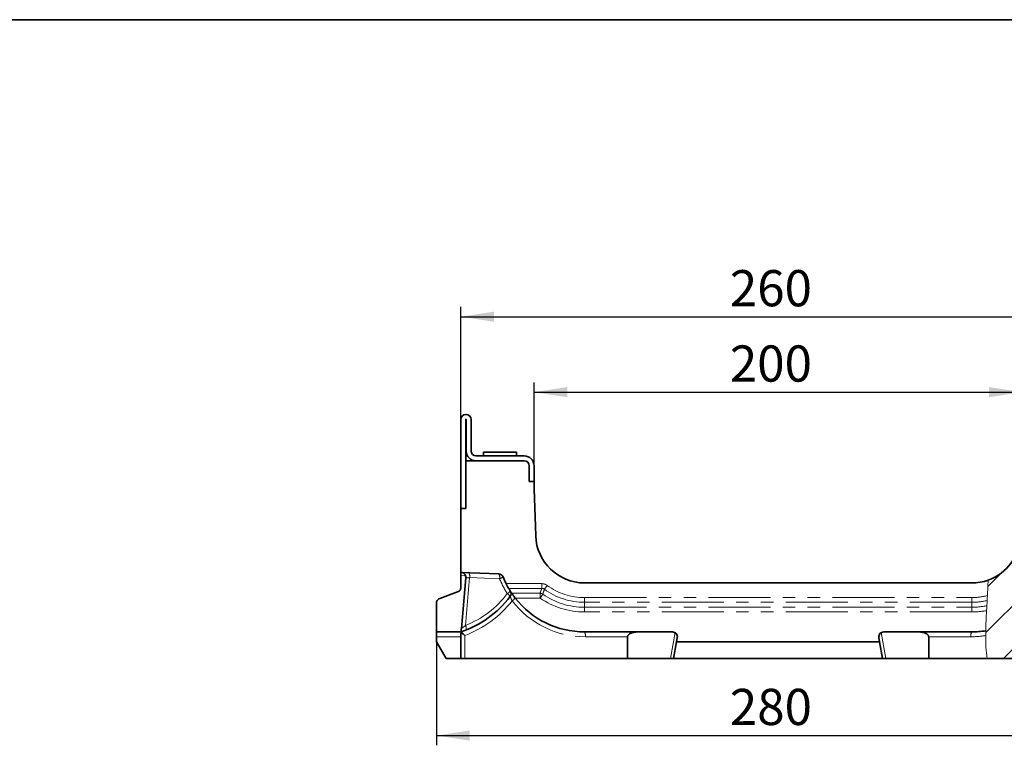
# Model space of a CAD drawing. Units: millimetres. Extents: x 8 to 571, y 1 to 291.
# Drawn here: x 215 to 315, y 217 to 291 of the extents above; entities that cross this region are included whole.
import ezdxf

# ---------------------------------------------------------------- set-up
doc = ezdxf.new("R2010")
doc.units = ezdxf.units.MM
doc.linetypes.add('PHANTOM', pattern=[12.7, 6.35, -1.27, 1.27, -1.27, 1.27, -1.27])
doc.layers.add('FORMAT', color=7, linetype='Continuous')
doc.styles.add('SLDTEXTSTYLE1', font='TXT', dxfattribs={"width": 0.7})
doc.dimstyles.new('SLDDIMSTYLE0', dxfattribs={"dimtxt": 3.393075, "dimasz": 3.393075, "dimexe": 0, "dimexo": 0.0625, "dimgap": 0.848269, "dimtad": 2, "dimdec": 1, "dimlfac": 4, "dimrnd": 1e-09, "dimzin": 12, "dimdsep": 46, "dimtxsty": 'SLDTEXTSTYLE1', "dimsah": 1, "dimcen": 0.09, "dimadec": 0, "dimazin": 3, "dimtfac": 1, "dimtdec": 1, "dimtofl": 0, "dimtmove": 0, "dimatfit": 3, "dimfxl": 0, "dimfrac": 2, "dimtolj": 1, "dimtzin": 12, "dimarcsym": 0})

# ---------------------------------------------------------------- blocks, each defined once
blk = doc.blocks.new('_D_10')
at = {"layer": 'FORMAT'}
for p, q in [((267.31, 245.35), (267.31, 253.88)), ((317.31, 245.35), (317.31, 253.88)), ((267.31, 252.88), (317.31, 252.88))]:
    blk.add_line(p, q, dxfattribs=at)
for points in [[(267.31, 252.88), (270.7, 252.36), (270.7, 253.4)], [(317.31, 252.88), (313.91, 253.4), (313.91, 252.36)]]:
    blk.add_solid(points, dxfattribs=at)
at = {"layer": 'FORMAT', "insert": (287.36, 257.66), "char_height": 3.704, "attachment_point": 1, "style": 'SLDTEXTSTYLE1'}
blk.add_mtext('200', dxfattribs=at)
blk = doc.blocks.new('_D_11')
at = {"layer": 'FORMAT'}
for p, q in [((259.81, 250.07), (259.81, 261.6)), ((324.81, 250.07), (324.81, 261.6)), ((259.81, 260.6), (324.81, 260.6))]:
    blk.add_line(p, q, dxfattribs=at)
for points in [[(259.81, 260.6), (263.2, 260.08), (263.2, 261.12)], [(324.81, 260.6), (321.41, 261.12), (321.41, 260.08)]]:
    blk.add_solid(points, dxfattribs=at)
at = {"layer": 'FORMAT', "insert": (287.36, 265.37), "char_height": 3.704, "attachment_point": 1, "style": 'SLDTEXTSTYLE1'}
blk.add_mtext('260', dxfattribs=at)
blk = doc.blocks.new('_D_12')
at = {"layer": 'FORMAT'}
for p, q in [((257.31, 228.35), (257.31, 216.73)), ((327.31, 228.35), (327.31, 216.73)), ((257.31, 217.73), (327.31, 217.73))]:
    blk.add_line(p, q, dxfattribs=at)
for points in [[(257.31, 217.73), (260.7, 217.21), (260.7, 218.25)], [(327.31, 217.73), (323.91, 218.25), (323.91, 217.21)]]:
    blk.add_solid(points, dxfattribs=at)
at = {"layer": 'FORMAT', "insert": (287.36, 222.51), "char_height": 3.704, "attachment_point": 1, "style": 'SLDTEXTSTYLE1'}
blk.add_mtext('280', dxfattribs=at)

msp = doc.modelspace()

# ---------------------------------------------------------------- hatches: boundary and pattern name
at = {"layer": 'FORMAT', "linetype": 'Continuous', "lineweight": 18}
h = msp.add_hatch(dxfattribs=at)
h.set_pattern_fill('ANSI31', color=256, angle=3e-322, style=0)
edge = h.paths.add_edge_path(flags=0)
edge.add_arc((312.143, 238.35), 5, 289.55774, 358, ccw=False)
edge.add_spline(control_points=[(313.817, 233.638), (313.729, 230.743), (313.375, 227.857), (313.721, 225.6)], knot_values=[0.2896278, 0.2896278, 0.2896278, 0.2896278, 0.3550087, 0.3550087, 0.3550087, 0.3550087], weights=[1, 1, 1, 1], degree=3, periodic=0)
edge.add_line((313.721, 225.6), (326.307, 225.6))
edge.add_line((326.307, 225.6), (327.307, 227.332))
edge.add_line((327.307, 227.332), (327.307, 229.945))
edge.add_line((327.307, 229.945), (323.928, 230.85))
edge.add_arc((324.057, 231.333), 0.5, 180, 255, ccw=False)
edge.add_line((323.557, 231.333), (323.557, 231.765))
edge.add_arc((323.057, 231.765), 0.5, 0, 65)
edge.add_line((323.269, 232.218), (319.807, 233.832))
edge.add_line((319.807, 233.832), (319.807, 240.975))
edge.add_line((319.807, 240.975), (323.557, 240.975))
edge.add_line((323.557, 240.975), (323.557, 243.225))
edge.add_line((323.557, 243.225), (324.307, 243.225))
edge.add_line((324.307, 243.225), (324.307, 245.85))
edge.add_line((324.307, 245.85), (318.307, 245.85))
edge.add_arc((318.307, 245.35), 0.5, 90, 180)
edge.add_line((317.807, 245.35), (317.807, 243.725))
edge.add_line((317.807, 243.725), (317.307, 243.725))
edge.add_line((317.307, 243.725), (317.307, 242.975))
edge.add_line((317.307, 242.975), (317.14, 238.175))

# ---------------------------------------------------------------- linework, layer by layer
at = {"color": 7, "linetype": 'Continuous', "lineweight": 35}
for p, q in [((259.807, 250.075), (259.807, 240.975)), ((260.307, 250.075), (260.307, 240.975)), ((260.357, 246.85), (260.357, 250.075)), ((260.857, 246.85), (260.857, 250.075)), ((266.307, 246.35), (261.357, 246.35)), ((262.12, 246.725), (262.12, 246.35)), ((262.12, 246.725), (265.495, 246.725)), ((265.495, 246.35), (265.495, 246.725)), ((260.307, 240.975), (260.307, 245.85)), ((266.307, 245.85), (260.307, 245.85)), ((266.307, 245.85), (261.357, 245.85)), ((266.807, 243.725), (266.807, 245.35)), ((267.307, 243.725), (267.307, 245.35)), ((266.807, 243.725), (267.307, 243.725)), ((267.307, 242.975), (267.307, 243.725)), ((267.475, 238.175), (267.307, 242.975)), ((259.807, 240.975), (259.807, 234.419)), ((259.807, 240.975), (260.307, 240.975)), ((259.807, 234.419), (263.681, 234.284)), ((259.807, 234.1), (259.807, 232.895)), ((259.858, 228.683), (260.313, 233.875)), ((312.143, 233.35), (272.472, 233.35)), ((259.478, 232.425), (257.636, 231.754)), ((257.307, 231.284), (257.307, 228.35)), ((259.829, 228.35), (257.307, 228.35)), ((257.307, 227.85), (257.307, 228.35)), ((259.807, 228.1), (259.826, 228.309)), ((259.807, 225.6), (259.807, 228.1)), ((281.49, 228.34), (272.472, 228.34)), ((312.143, 228.34), (303.125, 228.34)), ((257.307, 227.85), (257.307, 227.332)), ((257.307, 227.332), (258.307, 225.6)), ((276.88, 225.6), (276.88, 227.84)), ((281.602, 225.6), (281.908, 227.332)), ((281.908, 227.332), (281.982, 227.753)), ((281.908, 227.332), (302.707, 227.332)), ((302.633, 227.753), (302.707, 227.332)), ((302.707, 227.332), (303.013, 225.6)), ((307.735, 227.84), (307.735, 225.6)), ((258.307, 225.6), (259.807, 225.6)), ((260.221, 225.6), (259.807, 225.6)), ((260.221, 225.6), (276.88, 225.6)), ((281.286, 225.6), (276.88, 225.6)), ((303.013, 225.6), (281.602, 225.6)), ((307.735, 225.6), (303.329, 225.6)), ((307.735, 225.6), (313.721, 225.6)), ((326.307, 225.6), (313.721, 225.6))]:
    msp.add_line(p, q, dxfattribs=at)
at = {"color": 8, "linetype": 'PHANTOM', "lineweight": 18}
for p, q in [((260.287, 234.084), (259.807, 234.1)), ((260.704, 233.892), (260.276, 229.002)), ((263.776, 233.784), (260.704, 233.892)), ((264.442, 233.276), (268.087, 233.276)), ((268.087, 233.276), (268.087, 232.796)), ((268.652, 233.093), (268.369, 232.704)), ((268.087, 232.796), (264.704, 232.796)), ((265.025, 232.287), (267.924, 232.287)), ((267.924, 232.287), (267.924, 231.806)), ((267.924, 231.806), (268.199, 232.201)), ((267.924, 231.806), (265.375, 231.806)), ((272.472, 231.851), (312.143, 231.851)), ((272.472, 231.851), (272.472, 231.371)), ((312.143, 231.371), (272.472, 231.371)), ((272.472, 230.862), (272.472, 231.371)), ((312.143, 231.851), (312.143, 231.371)), ((312.143, 230.862), (312.143, 231.371)), ((272.472, 230.862), (312.143, 230.862)), ((272.472, 230.862), (272.472, 230.381)), ((312.143, 230.381), (272.472, 230.381)), ((312.143, 230.862), (312.143, 230.381)), ((260.221, 227.987), (260.221, 225.6)), ((281.286, 225.6), (281.749, 228.268)), ((302.866, 228.268), (303.329, 225.6)), ((259.807, 227.85), (257.307, 227.85)), ((276.88, 227.84), (272.559, 227.84)), ((312.056, 227.84), (307.735, 227.84))]:
    msp.add_line(p, q, dxfattribs=at)
at = {"color": 7, "linetype": 'Continuous', "lineweight": 35}
for centre, radius, start, end in [((260.332, 250.075), 0.525, 0, 180), ((260.332, 250.075), 0.025, 0, 180), ((261.357, 246.85), 1, 180, 270), ((261.357, 246.85), 0.5, 180, 270), ((266.307, 245.35), 1, 0, 90), ((266.307, 245.35), 0.5, 0, 90), ((272.472, 238.35), 5, 182, 270), ((312.143, 238.35), 5, 289.55774, 358), ((259.815, 233.919), 0.5, 355, 88), ((263.663, 233.784), 0.5, 21.97629, 88), ((272.472, 237.339), 8.999, 201.97629, 206.8386), ((312.143, 238.35), 5, 270, 289.55774), ((272.472, 237.339), 8.999, 210.32399, 214.15747), ((264.448, 232.256), 0.5, 323.06056, 32.35357), ((256.571, 238.178), 10.355, 288.33936, 323.06056), ((272.472, 237.339), 8.999, 217.94318, 270), ((281.49, 227.84), 0.5, 350, 90), ((303.125, 227.84), 0.5, 90, 190), ((312.143, 237.339), 8.999, 270, 279.17575)]:
    msp.add_arc(centre, radius, start, end, dxfattribs=at)
at = {"color": 8, "linetype": 'PHANTOM', "lineweight": 18}
for centre, radius, start, end in [((260.073, 234.031), 0.645, 347.5609, 33.97355), ((263.146, 233.923), 0.645, 347.5609, 33.97355), ((263.447, 234.825), 1.091, 287.54271, 308.55347), ((272.584, 237.339), 9.499, 201.97629, 212.35357), ((272.472, 238.35), 6.498, 233.99523, 270), ((256.684, 238.178), 9.855, 291.37699, 323.06056), ((264.198, 232.989), 0.817, 296.30037, 325.31405), ((264.18, 231.605), 0.753, 27.6847, 59.71731), ((267.912, 231.766), 0.521, 56.58938, 88.61311), ((272.472, 238.35), 7.488, 235.20249, 270), ((272.472, 238.35), 6.979, 233.99523, 270), ((312.143, 238.35), 6.498, 270, 284.29914), ((256.484, 238.178), 10.855, 290.13294, 322.13851), ((264.521, 232.36), 0.998, 302.26726, 327.41575), ((272.559, 237.339), 9.499, 217.80812, 270), ((272.472, 238.35), 7.969, 235.20249, 270), ((312.143, 238.35), 6.979, 270, 283.06425), ((312.143, 238.35), 7.488, 270, 281.92855), ((312.143, 238.35), 7.969, 270, 280.99648), ((259.744, 228.684), 0.619, 346.18872, 30.85733), ((271.774, 227.962), 0.794, 351.22054, 28.48161), ((312.841, 227.962), 0.794, 151.51839, 188.77946), ((312.056, 237.339), 9.499, 270, 279.18639)]:
    msp.add_arc(centre, radius, start, end, dxfattribs=at)
msp.add_ellipse((260.815, 233.884), major_axis=(0.503, 0.009), ratio=0.0198987, start_param=1.7947242, end_param=3.1395061, dxfattribs=at)
at = {"color": 7, "linetype": 'Continuous', "lineweight": 35}
for points, knots in [([(259.807, 234.1), (259.807, 234.147), (259.807, 234.19), (259.807, 234.269), (259.807, 234.303), (259.807, 234.36), (259.807, 234.382), (259.807, 234.412), (259.807, 234.419), (259.807, 234.419)], [0, 0, 0, 0, 0.25, 0.25, 0.5, 0.5, 0.75, 0.75, 1, 1, 1, 1]), ([(264.704, 232.796), (264.695, 232.812), (264.68, 232.837), (264.644, 232.901), (264.622, 232.94), (264.574, 233.026), (264.548, 233.073), (264.496, 233.173), (264.469, 233.224), (264.442, 233.276)], [0, 0, 0, 0, 0.25, 0.25, 0.5, 0.5, 0.75, 0.75, 1, 1, 1, 1]), ([(259.807, 232.895), (259.807, 232.845), (259.8, 232.797), (259.772, 232.703), (259.751, 232.657), (259.709, 232.595), (259.693, 232.575), (259.659, 232.538), (259.639, 232.52), (259.577, 232.47), (259.531, 232.444), (259.478, 232.425)], [0, 0, 0, 0, 0.25, 0.25, 0.5, 0.5, 0.625, 0.625, 0.75, 0.75, 1, 1, 1, 1]), ([(265.375, 231.806), (265.337, 231.855), (265.3, 231.903), (265.229, 231.999), (265.194, 232.047), (265.131, 232.134), (265.103, 232.175), (265.056, 232.242), (265.037, 232.27), (265.025, 232.287)], [0, 0, 0, 0, 0.25, 0.25, 0.5, 0.5, 0.75, 0.75, 1, 1, 1, 1]), ([(257.636, 231.754), (257.58, 231.734), (257.531, 231.705), (257.447, 231.635), (257.412, 231.595), (257.359, 231.51), (257.339, 231.466), (257.314, 231.376), (257.307, 231.33), (257.307, 231.284)], [0, 0, 0, 0, 0.25, 0.25, 0.5, 0.5, 0.75, 0.75, 1, 1, 1, 1]), ([(260.221, 227.987), (260.199, 228.002), (260.177, 228.018), (260.135, 228.049), (260.114, 228.064), (260.054, 228.11), (260.015, 228.14), (259.945, 228.197), (259.914, 228.224), (259.874, 228.26), (259.862, 228.271), (259.842, 228.291), (259.833, 228.301), (259.826, 228.309)], [0, 0, 0, 0, 0.125, 0.125, 0.25, 0.25, 0.5, 0.5, 0.75, 0.75, 0.875, 0.875, 1, 1, 1, 1]), ([(259.835, 228.42), (259.838, 228.447), (259.842, 228.491), (259.85, 228.589), (259.856, 228.65), (259.858, 228.682), (259.858, 228.683)], [0, 0, 0, 0, 0.4367608, 0.7145566, 0.9953627, 1, 1, 1, 1]), ([(278.072, 228.34), (277.958, 228.34), (277.845, 228.335), (277.622, 228.309), (277.512, 228.29), (277.35, 228.246), (277.296, 228.228), (277.19, 228.186), (277.137, 228.161), (277.038, 228.099), (276.991, 228.063), (276.932, 227.993), (276.914, 227.966), (276.888, 227.907), (276.88, 227.874), (276.88, 227.84)], [0, 0, 0, 0, 0.25, 0.25, 0.5, 0.5, 0.625, 0.625, 0.75, 0.75, 0.875, 0.875, 0.9375, 0.9375, 1, 1, 1, 1]), ([(307.735, 227.84), (307.735, 227.874), (307.727, 227.907), (307.701, 227.965), (307.684, 227.992), (307.625, 228.063), (307.577, 228.099), (307.478, 228.16), (307.427, 228.185), (307.32, 228.228), (307.266, 228.246), (307.103, 228.29), (306.993, 228.309), (306.77, 228.335), (306.657, 228.34), (306.543, 228.34)], [0, 0, 0, 0, 0.0625, 0.0625, 0.125, 0.125, 0.25, 0.25, 0.375, 0.375, 0.5, 0.5, 0.75, 0.75, 1, 1, 1, 1]), ([(281.602, 225.6), (281.602, 225.6), (281.595, 225.6), (281.565, 225.6), (281.543, 225.6), (281.487, 225.6), (281.453, 225.6), (281.376, 225.6), (281.333, 225.6), (281.286, 225.6)], [0, 0, 0, 0, 0.25, 0.25, 0.5, 0.5, 0.75, 0.75, 1, 1, 1, 1]), ([(303.329, 225.6), (303.282, 225.6), (303.24, 225.6), (303.162, 225.6), (303.128, 225.6), (303.072, 225.6), (303.05, 225.6), (303.021, 225.6), (303.013, 225.6), (303.013, 225.6)], [0, 0, 0, 0, 0.25, 0.25, 0.5, 0.5, 0.75, 0.75, 1, 1, 1, 1])]:
    msp.add_open_spline(points, degree=3, knots=knots, dxfattribs=at)
at = {"color": 8, "linetype": 'PHANTOM', "lineweight": 18}
for points, knots in [([(268.652, 233.093), (268.611, 233.123), (268.568, 233.149), (268.478, 233.194), (268.432, 233.214), (268.287, 233.261), (268.188, 233.276), (268.087, 233.276)], [0, 0, 0, 0, 0.25, 0.25, 0.5, 0.5, 1, 1, 1, 1]), ([(267.924, 232.287), (267.951, 232.373), (267.979, 232.459), (268.006, 232.545), (268.033, 232.629), (268.06, 232.712), (268.087, 232.796)], [0, 0, 0, 0, 0.0037646977, 0.0037646977, 0.0037646977, 0.0074172982, 0.0074172982, 0.0074172982, 0.0074172982]), ([(268.087, 232.796), (268.138, 232.797), (268.187, 232.79), (268.284, 232.759), (268.329, 232.735), (268.369, 232.704)], [0, 0, 0, 0, 0.5, 0.5, 1, 1, 1, 1]), ([(268.369, 232.704), (268.341, 232.621), (268.313, 232.539), (268.285, 232.456), (268.256, 232.371), (268.227, 232.286), (268.199, 232.201)], [0, 0, 0, 0, 0.0036508479, 0.0036508479, 0.0036508479, 0.007413858, 0.007413858, 0.007413858, 0.007413858]), ([(264.847, 231.955), (264.85, 231.958), (264.853, 231.958), (264.861, 231.949), (264.866, 231.941), (264.877, 231.918), (264.884, 231.904), (264.899, 231.87), (264.907, 231.85), (264.934, 231.786), (264.955, 231.735), (265.001, 231.629), (265.027, 231.573), (265.054, 231.516)], [0, 0, 0, 0, 0.125, 0.125, 0.25, 0.25, 0.375, 0.375, 0.5, 0.5, 0.75, 0.75, 1, 1, 1, 1]), ([(259.858, 228.683), (259.859, 228.684), (259.862, 228.687), (259.875, 228.696), (259.885, 228.704), (259.91, 228.721), (259.925, 228.732), (259.958, 228.756), (259.978, 228.77), (260.038, 228.813), (260.083, 228.847), (260.178, 228.921), (260.226, 228.96), (260.276, 229.002)], [0, 0, 0, 0, 0.125, 0.125, 0.25, 0.25, 0.375, 0.375, 0.5, 0.5, 0.75, 0.75, 1, 1, 1, 1])]:
    msp.add_open_spline(points, degree=3, knots=knots, dxfattribs=at)
at = {"color": 7, "linetype": 'Continuous', "lineweight": 18}
for points in [[(313.817, 233.638), (313.801, 233.108), (313.776, 232.578), (313.748, 232.053)], [(313.691, 231.023), (313.701, 231.199), (313.711, 231.375), (313.72, 231.551)], [(313.663, 230.527), (313.624, 229.818), (313.591, 229.125), (313.578, 228.455)]]:
    msp.add_open_spline(points, degree=3, dxfattribs=at)
for points, knots in [([(313.748, 232.053), (313.745, 231.997), (313.742, 231.943), (313.736, 231.837), (313.733, 231.787), (313.726, 231.652), (313.722, 231.583), (313.72, 231.551)], [0, 0, 0, 0, 0.25, 0.25, 0.5, 0.5, 1, 1, 1, 1]), ([(313.663, 230.527), (313.666, 230.583), (313.669, 230.636), (313.675, 230.741), (313.677, 230.79), (313.685, 230.924), (313.689, 230.992), (313.691, 231.023)], [0, 0, 0, 0, 0.25, 0.25, 0.5, 0.5, 1, 1, 1, 1]), ([(313.573, 227.962), (313.572, 227.568), (313.58, 227.175), (313.624, 226.387), (313.661, 225.993), (313.721, 225.6)], [0, 0, 0, 0, 0.5, 0.5, 1, 1, 1, 1]), ([(313.573, 227.962), (313.573, 227.995), (313.573, 228.027), (313.573, 228.09), (313.573, 228.121), (313.574, 228.181), (313.574, 228.21), (313.575, 228.263), (313.575, 228.289), (313.576, 228.357), (313.577, 228.394), (313.578, 228.443), (313.578, 228.455), (313.578, 228.455)], [0, 0, 0, 0, 0.125, 0.125, 0.25, 0.25, 0.375, 0.375, 0.5, 0.5, 0.75, 0.75, 1, 1, 1, 1])]:
    msp.add_open_spline(points, degree=3, knots=knots, dxfattribs=at)
at = {"color": 7, "linetype": 'Continuous', "lineweight": 35}
msp.add_open_spline([(259.826, 228.309), (259.828, 228.336), (259.829, 228.35), (259.829, 228.35)], degree=3, dxfattribs=at)
at = {"layer": 'FORMAT', "color": 7, "lineweight": 35}
msp.add_line((20, 291), (415, 291), dxfattribs=at)

# ---------------------------------------------------------------- dimensions: what is measured, and where the dimension line sits
at = {"layer": 'FORMAT'}
dim = msp.add_linear_dim(base=(324.807, 260.6), p1=(259.807, 250.075), p2=(324.807, 250.075), angle=0, dimstyle='SLDDIMSTYLE0', dxfattribs=at)
dim.commit()
dim.dimension.update_dxf_attribs({"geometry": '_D_11', "text_midpoint": (290.613, 260.6), "dimtype": 160})
for base, p1, p2, picture, middle in [((317.307, 252.881), (267.307, 245.35), (317.307, 245.35), '_D_10', (290.613, 252.881)), ((327.307, 217.732), (257.307, 228.35), (327.307, 228.35), '_D_12', (290.613, 217.732))]:
    dim = msp.add_linear_dim(base=base, p1=p1, p2=p2, dimstyle='SLDDIMSTYLE0', dxfattribs=at)
    dim.commit()
    dim.dimension.update_dxf_attribs({"geometry": picture, "text_midpoint": middle, "dimtype": 160})

doc.saveas('drawing.dxf')
